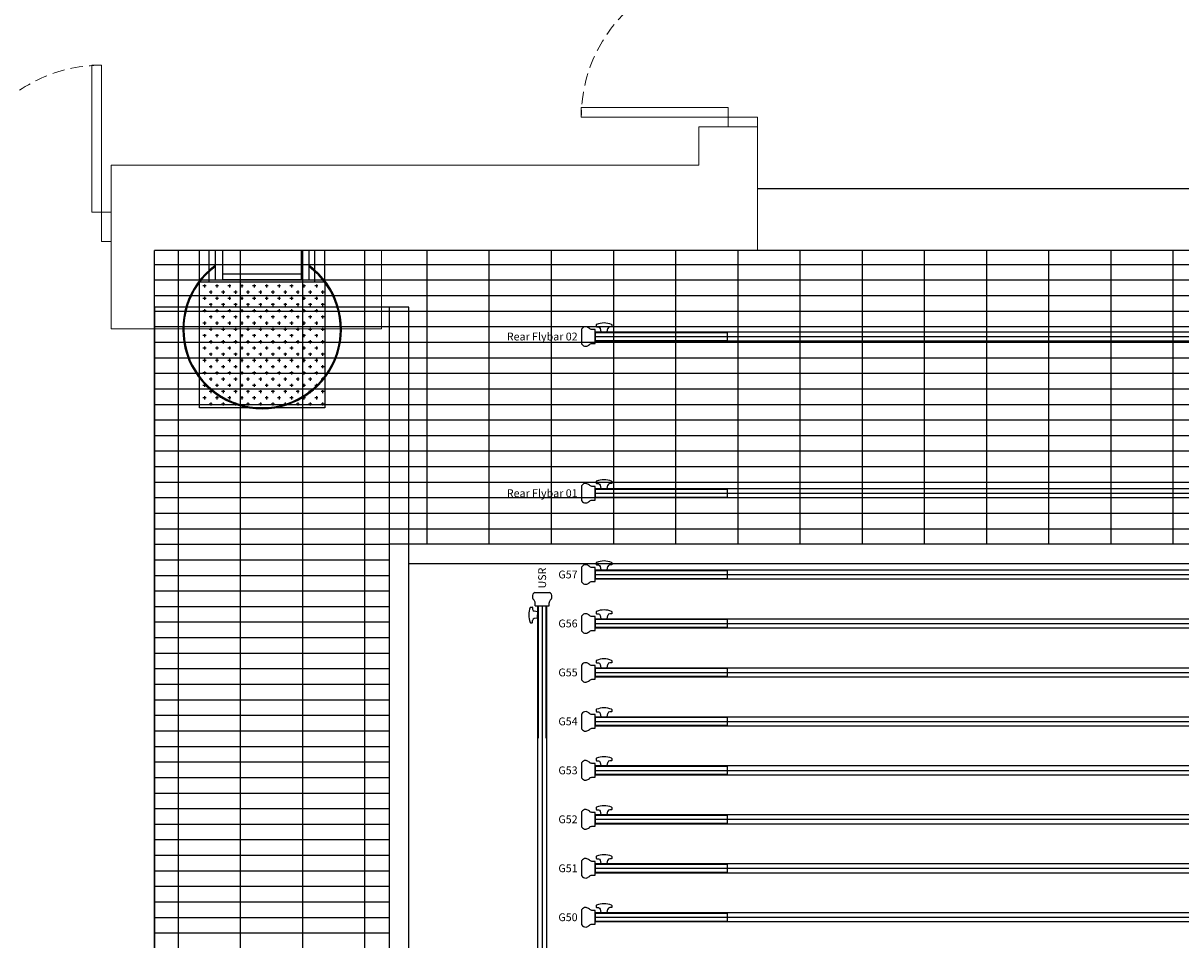
# Model space of a CAD drawing. Units: millimetres. Extents: x -825 to 6692, y 555 to 6949.
# Drawn here: x 1413 to 2004, y 4767 to 5235 of the extents above; entities that cross this region are included whole.
import ezdxf
from ezdxf.enums import TextEntityAlignment as Align

# ---------------------------------------------------------------- set-up
doc = ezdxf.new("R2010")
doc.units = ezdxf.units.MM
doc.linetypes.add('HIDDEN', pattern=[9.525, 6.35, -3.175])
doc.layers.add('Building Structure', color=252, linetype='Continuous', lineweight=5)
for name, color, linetype in [('GrandTheatre_Acoustic Wall Track', 2, 'Continuous'), ('GrandTheatre_Fly Bars', 250, 'Continuous'), ('GrandTheatre_Fly Bars (for Drafting)', 5, 'Continuous'), ('GrandTheatre_Gallery Main Stage 6F', 252, 'Continuous'), ('GrandTheatre_Gallery Main Stage 7F', 252, 'Continuous'), ('GrandTheatre_Gallery Main Stage 8F', 252, 'Continuous'), ('GrandTheatre_Grid 10F', 252, 'Continuous')]:
    doc.layers.add(name, color=color, linetype=linetype)
doc.layers.get('GrandTheatre_Grid 10F').off()
doc.styles.get("Standard").update_dxf_attribs({"font": 'arial.ttf'})

# ---------------------------------------------------------------- blocks, each defined once
blk = doc.blocks.new('GT大劇院_舞台區7F工作廊道')
at = {"layer": 'GrandTheatre_Gallery Main Stage 7F'}
h = blk.add_hatch(dxfattribs=at)
h.set_pattern_fill('GRATE', color=256, scale=10)
h.paths.add_polyline_path([(1180, 1571.5), (1180, 138.5), (1300, 138.5), (1300, 1721.5), (-1300, 1721.5), (-1300, 129.5), (-1180, 129.5), (-1180, 1571.5)])
for p, q in [((1300, 1721.5), (-1300, 1721.5)), ((-1300, 119.5), (-1300, 1721.5)), ((-1265, 1721.5), (-1269, 1721.5)), ((-1269, 1721.5), (-1269, 1706.5)), ((-1265, 1706.5), (-1265, 1721.5)), ((-1221, 1721.5), (-1225, 1721.5)), ((-1225, 1721.5), (-1225, 1706.5)), ((-1221, 1706.5), (-1221, 1721.5)), ((-1265, 1706.5), (-1265, 1709.5)), ((-1265, 1709.5), (-1225, 1709.5)), ((-1225, 1709.5), (-1225, 1706.5)), ((-1269, 1706.5), (-1265, 1706.5)), ((-1225, 1706.5), (-1265, 1706.5)), ((-1225, 1706.5), (-1221, 1706.5)), ((-1180, 129.5), (-1180, 1571.5)), ((1180, 1571.5), (-1180, 1571.5)), ((-1170, 119.5), (-1170, 1561.5)), ((1170, 1561.5), (-1170, 1561.5))]:
    blk.add_line(p, q, dxfattribs=at)
for radius, start, end in [(40.5, 126.3412, 53.6588), (40, 126.8699, 53.1301)]:
    blk.add_arc((-1245, 1681.15), radius, start, end, dxfattribs=at)
blk = doc.blocks.new('GT大劇院_舞台區6F工作廊道')
at = {"layer": 'GrandTheatre_Gallery Main Stage 6F'}
h = blk.add_hatch(dxfattribs=at)
h.set_pattern_fill('GRATE', color=256, scale=10)
h.paths.add_polyline_path([(-1180, 1692.5), (-1300, 1692.5), (-1300, 129.5), (-1180, 129.5)])
h.paths.add_polyline_path([(1300.05, 1667.5), (1180.01, 1667.5), (1180, 138.5), (1300, 138.5)])
for p, q in [((-1170, 1692.5), (-1300, 1692.5)), ((-1300, 1692.5), (-1300, 119.5)), ((-1180, 129.5), (-1180, 1692.5)), ((-1170, 119.5), (-1170, 1692.5))]:
    blk.add_line(p, q, dxfattribs=at)
blk = doc.blocks.new('GT大劇院_舞台區8F工作廊道')
at = {"layer": 'GrandTheatre_Gallery Main Stage 8F'}
h = blk.add_hatch(dxfattribs=at)
h.set_pattern_fill('GRATE', color=256, scale=10)
h.paths.add_polyline_path([(-1213, 1721.5), (-1213, 1705.5), (-1213, 1641.14), (-1277, 1641.15), (-1277, 1705.5), (-1277, 1721.5), (-1300, 1721.5), (-1300, 129.5), (-1180, 129.5), (-1180, 1571.5), (1180, 1571.5), (1180, 138.5), (1208.5, 138.5), (1208.5, 144.5), (1208.5, 208.86), (1272.5, 208.84), (1272.5, 144.5), (1272.5, 138.5), (1300, 138.5), (1300, 1721.5)])
h = blk.add_hatch(dxfattribs=at)
h.set_pattern_fill('CROSS', color=256, scale=0.5, angle=180)
h.set_pattern_definition([(180, (-957.434, 2452.847), (-3.175, -3.175), [1.5875, -4.7625]), (270, (-958.2276, 2453.641), (3.175, -3.175), [1.5875, -4.7625])])
h.paths.add_polyline_path([(-1277, 1641.15), (-1277, 1705.5), (-1213, 1705.5), (-1213, 1641.14)])
for p, q in [((1300, 1721.5), (-1300, 1721.5)), ((-1300, 119.5), (-1300, 1721.5)), ((-1277, 1705.5), (-1277, 1721.5)), ((-1272, 1705.5), (-1272, 1721.5)), ((-1218, 1705.5), (-1218, 1721.5)), ((-1213, 1705.5), (-1213, 1721.5)), ((-1180, 129.5), (-1180, 1571.5)), ((1180, 1571.5), (-1180, 1571.5)), ((-1170, 119.5), (-1170, 1561.5)), ((1170, 1561.5), (-1170, 1561.5))]:
    blk.add_line(p, q, dxfattribs=at)
blk.add_lwpolyline([(-1277, 1641.15), (-1277, 1705.5), (-1213, 1705.5), (-1213, 1641.14)], close=True, dxfattribs=at)
blk = doc.blocks.new('GT大劇院_4F建築底圖')
at = {"layer": 'Building Structure'}
for p, q in [((-1327, 1816), (-1332, 1816)), ((-1332, 1816), (-1332, 1741)), ((-1327, 1741), (-1327, 1816)), ((-1082, 1789.5), (-1082, 1794.5)), ((-1082, 1794.5), (-1007, 1794.5)), ((-1007, 1794.5), (-1007, 1789.5)), ((-1007, 1789.5), (-1082, 1789.5)), ((-992, 1789.5), (-1007, 1789.5)), ((-1007, 1789.5), (-1007, 1784.5)), ((-992, 1784.5), (-992, 1789.5)), ((-1022, 1784.5), (-1022, 1765)), ((-1022, 1784.5), (-992, 1784.5)), ((-992, 1721.5), (-992, 1784.5)), ((-1022, 1765), (-1322, 1765)), ((-1322, 1681.5), (-1322, 1765)), ((-1332, 1741), (-1327, 1741)), ((-1322, 1741), (-1327, 1741)), ((-1327, 1741), (-1327, 1726)), ((-1327, 1726), (-1322, 1726)), ((-1184, 1681.5), (-1184, 1721.5)), ((-1184, 1721.5), (-992, 1721.5)), ((-1322, 1681.5), (-1184, 1681.5))]:
    blk.add_line(p, q, dxfattribs=at)
at = {"layer": 'Building Structure', "linetype": 'HIDDEN'}
for centre in [(-1007, 1789.5), (-1327, 1741)]:
    blk.add_arc(centre, 75, 90, 180, dxfattribs=at)
blk = doc.blocks.new('GT大劇院_隔音牆(平面)')
at = {"layer": 'GrandTheatre_Acoustic Wall Track'}
blk.add_line((-992, 1753), (1183, 1753), dxfattribs=at)
blk.add_line((-992, 1753), (1183, 1753), dxfattribs=at)
blk.add_line((-992, 1753), (1183, 1753), dxfattribs=at)
blk = doc.blocks.new('GT大劇院_吊桿_套圖用')
at = {"layer": 'GrandTheatre_Fly Bars (for Drafting)'}
for points in [[(-1075, 2.42), (-1075, -2.41)], [(-1075, 0), (1075, 0)]]:
    blk.add_lwpolyline(points, dxfattribs=at)
blk = doc.blocks.new('GT大劇院_吊桿_套圖用_側桿')
at = {"layer": 'GrandTheatre_Fly Bars (for Drafting)'}
for points in [[(-2.5, 300), (2.5, 300)], [(0, 300), (0, -300)], [(-2.5, -300), (2.5, -300)]]:
    blk.add_lwpolyline(points, dxfattribs=at)
blk = doc.blocks.new('GT大劇院_吊桿_套圖用_舞台區平面')
at = {"layer": 'GrandTheatre_Fly Bars (for Drafting)'}
for name, p in [('GT大劇院_吊桿_套圖用_側桿', (-1102, 1239.96)), ('GT大劇院_吊桿_套圖用', (0, 1531)), ('GT大劇院_吊桿_套圖用', (0, 1506)), ('GT大劇院_吊桿_套圖用', (0, 1481)), ('GT大劇院_吊桿_套圖用', (0, 1456)), ('GT大劇院_吊桿_套圖用', (0, 1431)), ('GT大劇院_吊桿_套圖用', (0, 1406)), ('GT大劇院_吊桿_套圖用', (0, 1381))]:
    blk.add_blockref(name, p, dxfattribs=at)
blk = doc.blocks.new('*U55')
at = {"layer": 'GrandTheatre_Fly Bars'}
for p, q in [((-3.76, 306.9), (3.76, 306.9)), ((-3.52, 300), (-3.52, 301.6)), ((3.51, 300), (3.51, 301.6)), ((-5.89, 299.4), (-5.13, 299.4)), ((-4.88, 299.15), (-4.88, 298.28)), ((-2.38, 297), (-4.05, 297.3)), ((-3.52, 300), (3.51, 300)), ((-2.42, 300), (2.41, 300)), ((-2.42, 300), (-2.42, -300)), ((-2.42, 300), (2.41, 300)), ((-2.38, 297), (-2.38, 295.4)), ((-2.12, 300), (-2.12, 232.5)), ((2.12, 232.5), (2.12, 300)), ((2.41, -300), (2.41, 300)), ((-5.89, 291.4), (-5.13, 291.4)), ((-4.88, 291.65), (-4.88, 292.52)), ((-2.38, 293.8), (-4.05, 293.51)), ((-2.38, 293.8), (-2.38, 295.4)), ((-2.12, -300), (-2.12, -232.5)), ((2.12, -232.5), (2.12, -300)), ((-5.93, -291.4), (-5.17, -291.4)), ((-4.92, -291.65), (-4.92, -292.52)), ((-2.42, -293.8), (-4.09, -293.51)), ((-2.42, -293.8), (-2.42, -295.4)), ((-2.42, -297), (-2.42, -295.4)), ((-5.93, -299.4), (-5.17, -299.4)), ((-4.92, -299.15), (-4.92, -298.28)), ((-2.42, -297), (-4.09, -297.3)), ((-3.52, -300), (-3.52, -301.6)), ((-3.52, -300), (3.51, -300)), ((-2.42, -300), (2.41, -300)), ((-2.42, -300), (2.41, -300)), ((3.51, -300), (3.51, -301.6)), ((-3.76, -306.9), (3.76, -306.9))]:
    blk.add_line(p, q, dxfattribs=at)
for centre, radius, start, end in [((-2.68, 304.85), 2.32, 117.90227, 185.90301), ((-2.09, 305.01), 2.92, 187.89011, 226.32781), ((-6.26, 301.13), 2.79, 9.64507, 39.34966), ((6.26, 301.13), 2.79, 140.65034, 170.35493), ((2.68, 304.85), 2.32, 354.09699, 62.09773), ((2.09, 305.01), 2.92, 313.67219, 352.10989), ((3.3, 295.4), 10.18, 157.81172, 180), ((-5.89, 299.15), 0.25, 90, 157.81172), ((-5.13, 299.15), 0.25, 0, 90), ((-3.88, 298.28), 1, 180, 260), ((3.3, 295.4), 10.18, 180, 202.18828), ((-5.89, 291.65), 0.25, 202.18828, 270), ((-5.13, 291.65), 0.25, 270, 0), ((-3.88, 292.52), 1, 100, 180), ((3.26, -295.4), 10.18, 157.81172, 180), ((3.26, -295.4), 10.18, 180, 202.18828), ((-5.93, -291.65), 0.25, 90, 157.81172), ((-5.17, -291.65), 0.25, 0, 90), ((-3.92, -292.52), 1, 180, 260), ((-5.93, -299.15), 0.25, 202.18828, 270), ((-5.17, -299.15), 0.25, 270, 0), ((-3.92, -298.28), 1, 100, 180), ((-2.68, -304.85), 2.32, 174.09699, 242.09773), ((-2.09, -305.01), 2.92, 133.67219, 172.10989), ((-6.26, -301.13), 2.79, 320.65034, 350.35493), ((6.26, -301.13), 2.79, 189.64507, 219.34966), ((2.68, -304.85), 2.32, 297.90227, 5.90301), ((2.09, -305.01), 2.92, 7.89011, 46.32781)]:
    blk.add_arc(centre, radius, start, end, dxfattribs=at)
blk = doc.blocks.new('*U60')
at = {"layer": 'GrandTheatre_Fly Bars'}
for p, q in [((-1075, 2.41), (1075, 2.41)), ((-1075, -2.42), (-1075, 2.41)), ((1075, -2.42), (-1075, -2.42))]:
    blk.add_line(p, q, dxfattribs=at)
for points in [[(-1074.24, 6.16, 0.304833), (-1074.4, 5.93), (-1074.4, 5.16, 0.414214), (-1074.15, 4.91), (-1073.28, 4.91, -0.36397), (-1072.3, 4.09)], [(-1066.56, 6.16, 0.097118), (-1070.4, 6.91, 0.097118), (-1074.24, 6.16)], [(-1066.56, 6.16, -0.304833), (-1066.4, 5.93), (-1066.4, 5.16, -0.414214), (-1066.65, 4.91), (-1067.52, 4.91, 0.36397), (-1068.5, 4.09)]]:
    blk.add_lwpolyline(points, format="xyb", dxfattribs=at)
blk.add_lwpolyline([(-1075, -3.51), (-1075, 3.51), (-1076.6, 3.51, -0.130341), (-1077.9, 4.11, 0.169307), (-1079.61, 4.98, 0.305734), (-1081.9, 3.76), (-1081.9, -3.76, 0.305734), (-1079.61, -4.98, 0.169307), (-1077.9, -4.11, -0.130341), (-1076.6, -3.51)], format="xyb", close=True, dxfattribs=at)
blk.add_lwpolyline([(-1075, -2.13), (-1075, 2.12), (-1007.5, 2.12), (-1007.5, -2.13)], close=True, dxfattribs=at)
blk.add_lwpolyline([(-1072.3, 4.09), (-1072, 2.41), (-1070.4, 2.41), (-1068.8, 2.41), (-1068.5, 4.09)], dxfattribs=at)
blk = doc.blocks.new('GT大劇院_吊桿_舞台區(平面)_英文桿名')
at = {"layer": 'GrandTheatre_Fly Bars'}
for name, p in [('*U60', (0, 1677.5)), ('*U60', (0, 1597.5)), ('*U60', (0, 1556)), ('*U55', (-1102, 1239.96)), ('*U60', (0, 1531)), ('*U60', (0, 1506)), ('*U60', (0, 1481)), ('*U60', (0, 1456)), ('*U60', (0, 1431)), ('*U60', (0, 1406)), ('*U60', (0, 1381))]:
    blk.add_blockref(name, p, dxfattribs=at)
for s, p in [('Rear Flybar 02', (-1083.9, 1677.5)), ('Rear Flybar 01', (-1083.9, 1597.5)), ('G57', (-1083.9, 1556)), ('G56', (-1083.9, 1531)), ('G55', (-1083.9, 1506)), ('G54', (-1083.9, 1481)), ('G53', (-1083.9, 1456)), ('G52', (-1083.9, 1431)), ('G51', (-1083.9, 1406)), ('G50', (-1083.9, 1381))]:
    blk.add_text(s, height=4, dxfattribs=at).set_placement(p, align=Align.MIDDLE_RIGHT)
blk.add_text('USR', height=4, rotation=90, dxfattribs=at).set_placement((-1102, 1548.86), align=Align.MIDDLE_LEFT)

msp = doc.modelspace()

# ---------------------------------------------------------------- block references
for name in ['GT大劇院_4F建築底圖', 'GT大劇院_吊桿_舞台區(平面)_英文桿名', 'GT大劇院_吊桿_套圖用_舞台區平面']:
    msp.add_blockref(name, (2780, 3397.45))
at = {"layer": 'GrandTheatre_Acoustic Wall Track'}
msp.add_blockref('GT大劇院_隔音牆(平面)', (2780, 3397.45), dxfattribs=at)
at = {"layer": 'GrandTheatre_Fly Bars (for Drafting)'}
for p in [(2780, 5074.95), (2780, 4994.95), (2780, 4953.45)]:
    msp.add_blockref('GT大劇院_吊桿_套圖用', p, dxfattribs=at)
at = {"layer": 'GrandTheatre_Gallery Main Stage 8F'}
msp.add_blockref('GT大劇院_舞台區8F工作廊道', (2780, 3397.45), dxfattribs=at)
at = {"layer": 'GrandTheatre_Grid 10F'}
for name in ['GT大劇院_舞台區7F工作廊道', 'GT大劇院_舞台區6F工作廊道']:
    msp.add_blockref(name, (2780, 3397.45), dxfattribs=at)

doc.saveas('drawing.dxf')
